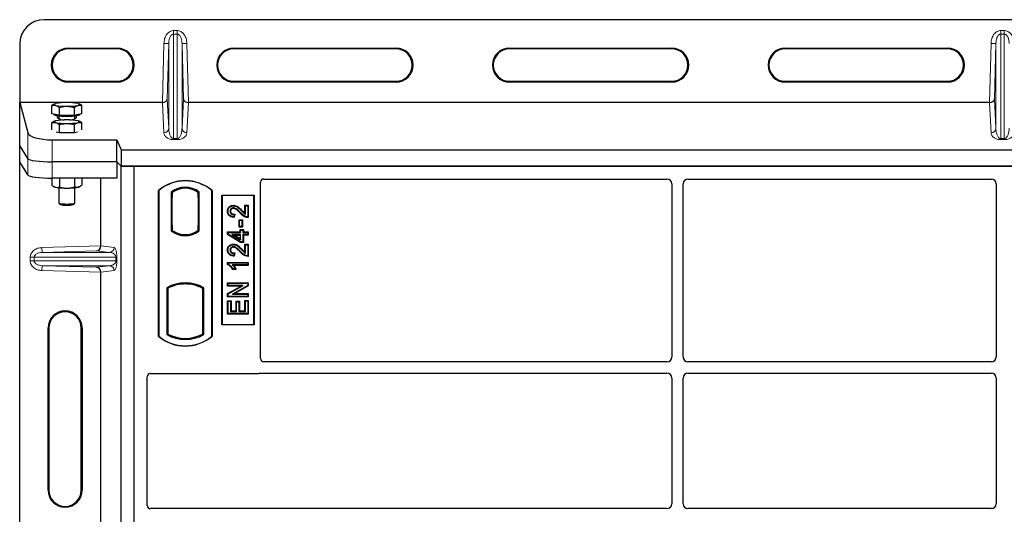
# Model space of a CAD drawing. Units: millimetres. Extents: x 0 to 420, y 0 to 297.
# Drawn here: x 53 to 83, y 251 to 266 of the extents above; entities that cross this region are included whole.
import ezdxf

# ---------------------------------------------------------------- set-up
doc = ezdxf.new("R2010")
doc.units = ezdxf.units.MM

msp = doc.modelspace()

# ---------------------------------------------------------------- linework, layer by layer
at = {"color": 7, "linetype": 'Continuous', "lineweight": 25}
for p, q in [((112.43208, 266.04779), (53.33208, 266.04779)), ((52.58208, 265.29779), (52.58208, 263.49695)), ((54.08208, 265.17399), (55.58208, 265.17399)), ((55.58208, 265.14779), (54.08208, 265.14779)), ((59.18208, 265.17399), (64.18208, 265.17399)), ((64.18208, 265.14779), (59.18208, 265.14779)), ((67.68208, 265.17399), (72.68208, 265.17399)), ((72.68208, 265.14779), (67.68208, 265.14779)), ((76.18208, 265.17399), (81.18208, 265.17399)), ((81.18208, 265.14779), (76.18208, 265.14779)), ((54.08208, 264.14779), (55.58208, 264.14779)), ((55.58208, 264.12158), (54.08208, 264.12158)), ((59.18208, 264.14779), (64.18208, 264.14779)), ((64.18208, 264.12158), (59.18208, 264.12158)), ((67.68208, 264.14779), (72.68208, 264.14779)), ((72.68208, 264.12158), (67.68208, 264.12158)), ((76.18208, 264.14779), (81.18208, 264.14779)), ((81.18208, 264.12158), (76.18208, 264.12158)), ((52.58208, 263.49695), (52.83277, 262.56594)), ((56.98083, 263.49695), (52.58208, 263.49695)), ((52.58208, 262.16725), (52.58208, 263.49695)), ((82.48083, 263.49695), (57.78333, 263.49695)), ((53.5742, 263.14775), (53.5742, 263.39955)), ((53.64811, 263.44848), (53.63238, 263.43975)), ((53.80514, 263.09208), (53.80514, 263.34388)), ((54.26702, 263.09208), (54.26702, 263.34388)), ((54.43963, 263.43984), (54.42405, 263.44848)), ((54.49796, 263.14775), (54.49796, 263.39955)), ((53.68967, 263.11991), (53.5742, 263.14775)), ((53.64811, 262.91656), (53.63238, 262.90783)), ((53.63608, 263.13283), (53.63608, 263.11804)), ((53.80514, 263.09208), (53.68967, 263.11991)), ((53.78608, 263.07458), (53.78608, 262.99616)), ((54.03608, 263.09208), (53.80514, 263.09208)), ((54.26702, 263.09208), (54.03608, 263.09208)), ((54.38249, 263.11991), (54.26702, 263.09208)), ((54.28608, 262.99616), (54.28608, 263.07458)), ((54.49796, 263.14775), (54.38249, 263.11991)), ((54.43963, 262.90792), (54.42405, 262.91656)), ((54.43608, 263.11804), (54.43608, 263.13283)), ((53.5742, 262.65597), (53.5742, 262.86763)), ((53.80514, 262.56016), (53.70691, 262.58384)), ((53.80514, 262.56016), (53.80514, 262.81196)), ((54.26702, 262.56016), (54.26702, 262.81196)), ((54.36525, 262.58384), (54.26702, 262.56016)), ((54.49796, 262.65597), (54.49796, 262.86763)), ((53.57991, 262.34349), (55.57757, 262.34349)), ((54.03608, 262.56016), (53.80514, 262.56016)), ((54.26702, 262.56016), (54.03608, 262.56016)), ((55.57757, 262.34349), (55.71108, 262.03481)), ((55.57757, 261.66833), (55.57757, 262.34349)), ((52.83277, 261.76455), (52.58208, 262.16725)), ((52.58208, 261.66233), (52.58208, 262.16725)), ((55.71108, 262.03481), (110.05308, 262.03481)), ((55.71108, 262.03481), (55.71108, 261.53481)), ((52.83277, 261.25963), (52.58208, 261.66233)), ((52.58208, 236.67216), (52.58208, 261.66233)), ((55.57757, 261.66833), (53.57991, 261.66833)), ((55.71108, 261.53481), (55.57757, 261.66833)), ((55.57759, 261.6683), (55.57759, 261.16341)), ((55.71108, 261.53481), (110.05308, 261.53481)), ((55.71111, 235.53481), (55.71111, 261.53481)), ((56.11111, 261.53481), (55.71111, 261.53481)), ((56.11111, 235.53481), (56.11111, 261.53481)), ((109.61111, 261.53481), (56.11111, 261.53481)), ((53.5742, 261.16342), (53.5742, 260.94433)), ((55.57759, 261.16341), (53.57991, 261.16341)), ((53.80514, 261.16341), (53.80514, 260.88866)), ((54.26702, 261.16341), (54.26702, 260.88866)), ((54.49796, 261.16341), (54.49796, 260.94433)), ((55.07867, 259.07309), (55.07867, 261.16341)), ((60.11013, 261.13481), (72.53736, 261.13481)), ((73.18485, 261.13481), (82.53736, 261.13481)), ((53.63253, 260.90404), (53.64811, 260.8954)), ((53.78608, 260.86549), (53.78608, 260.39901)), ((54.28608, 260.39901), (54.28608, 260.86549)), ((54.42405, 260.8954), (54.4395, 260.90397)), ((56.86111, 256.28481), (56.86111, 260.78481)), ((56.86984, 260.78073), (56.86111, 260.78481)), ((56.86984, 260.78073), (56.86984, 256.2889)), ((58.51111, 260.78481), (58.50238, 260.78073)), ((58.50238, 256.2889), (58.50238, 260.78073)), ((58.51111, 260.78481), (58.51111, 256.28481)), ((60.01111, 255.59648), (60.01111, 261.03579)), ((72.68611, 260.98518), (72.68611, 255.64674)), ((73.03611, 255.64674), (73.03611, 260.98518)), ((82.68611, 260.98518), (82.68611, 255.64674)), ((57.25297, 260.73267), (57.28439, 260.71702)), ((57.25297, 260.73267), (57.25297, 259.53695)), ((57.26955, 260.56702), (57.26955, 259.70981)), ((57.28177, 260.71702), (57.27217, 260.71702)), ((57.28439, 260.71702), (57.28439, 260.56702)), ((58.11924, 260.73267), (58.08782, 260.71702)), ((58.08782, 260.56739), (58.08782, 260.71702)), ((58.08782, 260.56739), (58.08782, 259.70216)), ((58.10003, 260.71617), (58.09044, 260.71684)), ((58.10264, 259.70319), (58.10264, 260.56635)), ((58.11924, 259.53695), (58.11924, 260.73267)), ((58.81111, 256.63481), (58.81111, 260.63481)), ((58.81111, 260.63481), (59.81111, 260.63481)), ((58.82257, 260.62335), (58.81111, 260.63481)), ((58.82257, 260.62335), (58.82257, 256.64627)), ((59.79965, 260.62335), (58.82257, 260.62335)), ((59.79965, 260.62335), (59.81111, 260.63481)), ((59.79965, 256.64627), (59.79965, 260.62335)), ((59.81111, 260.63481), (59.81111, 256.63481)), ((53.78856, 260.39412), (53.82955, 260.35394)), ((54.24261, 260.35394), (54.2836, 260.39412)), ((58.98589, 260.14444), (59.00331, 260.14441)), ((59.17142, 260.32522), (59.17146, 260.3078)), ((59.52356, 260.32522), (59.54098, 260.3078)), ((59.52356, 260.32522), (59.62852, 260.32522)), ((59.52356, 260.08192), (59.52356, 260.32522)), ((59.54098, 260.05066), (59.54098, 260.3078)), ((59.54098, 260.3078), (59.61111, 260.3078)), ((59.62852, 260.32522), (59.61111, 260.3078)), ((59.61111, 260.3078), (59.61111, 259.96494)), ((59.62852, 260.32522), (59.62852, 259.94765)), ((59.19033, 260.03507), (59.18253, 259.97274)), ((59.21, 260.05208), (59.19033, 260.03507)), ((59.21, 260.05208), (59.19773, 259.95388)), ((59.36176, 259.86209), (59.34434, 259.8795)), ((59.34434, 259.8795), (59.4493, 259.8795)), ((59.34434, 259.64986), (59.34434, 259.8795)), ((59.36176, 259.66728), (59.36176, 259.86209)), ((59.36176, 259.86209), (59.43189, 259.86209)), ((59.4493, 259.8795), (59.43189, 259.86209)), ((59.43189, 259.86209), (59.43189, 259.66728)), ((59.4493, 259.8795), (59.4493, 259.64986)), ((57.25297, 259.53695), (57.26082, 259.54082)), ((57.26955, 259.70981), (57.28439, 259.70981)), ((57.28439, 259.70981), (57.28439, 259.55261)), ((57.28439, 259.55261), (57.28439, 259.5236)), ((58.08782, 259.55261), (58.08782, 259.70216)), ((58.08782, 259.5236), (58.08782, 259.55261)), ((58.09044, 259.5527), (58.10003, 259.55338)), ((58.11924, 259.53695), (58.11139, 259.54082)), ((59.34434, 259.64986), (59.36176, 259.66728)), ((59.4493, 259.64986), (59.34434, 259.64986)), ((59.43189, 259.66728), (59.36176, 259.66728)), ((59.37551, 259.57405), (59.39292, 259.55663)), ((59.37551, 259.57405), (59.48047, 259.57405)), ((59.37551, 259.50392), (59.37551, 259.57405)), ((59.39292, 259.55663), (59.46305, 259.55663)), ((59.39292, 259.4865), (59.39292, 259.55663)), ((59.4493, 259.64986), (59.43189, 259.66728)), ((59.48047, 259.57405), (59.46305, 259.55663)), ((59.46305, 259.55663), (59.46305, 259.4865)), ((59.48047, 259.57405), (59.48047, 259.50392)), ((57.68611, 259.39703), (57.68611, 259.42047)), ((58.9859, 259.50392), (59.00331, 259.4865)), ((58.9859, 259.50392), (59.37551, 259.50392)), ((58.9859, 259.42234), (58.9859, 259.50392)), ((58.9859, 259.42234), (59.00331, 259.4322)), ((59.3881, 259.18077), (58.9859, 259.42234)), ((59.00331, 259.4322), (59.00331, 259.4865)), ((59.00331, 259.4865), (59.39292, 259.4865)), ((59.39292, 259.19819), (59.00331, 259.4322)), ((59.39292, 259.42416), (59.12178, 259.42416)), ((59.12178, 259.42416), (59.39292, 259.26138)), ((59.12178, 259.42416), (59.18463, 259.40675)), ((59.18463, 259.40675), (59.37551, 259.40675)), ((59.37551, 259.29215), (59.18463, 259.40675)), ((59.37551, 259.50392), (59.39292, 259.4865)), ((59.37551, 259.40675), (59.39292, 259.42416)), ((59.37551, 259.40675), (59.37551, 259.29215)), ((59.37551, 259.29215), (59.39292, 259.26138)), ((59.39292, 259.26138), (59.39292, 259.42416)), ((59.46305, 259.4865), (59.48047, 259.50392)), ((59.46305, 259.4865), (59.61111, 259.4865)), ((59.61111, 259.42416), (59.46305, 259.42416)), ((59.46305, 259.42416), (59.46305, 259.19819)), ((59.48047, 259.40675), (59.46305, 259.42416)), ((59.48047, 259.50392), (59.62852, 259.50392)), ((59.48047, 259.40675), (59.48047, 259.18077)), ((59.62852, 259.40675), (59.48047, 259.40675)), ((59.62852, 259.50392), (59.61111, 259.4865)), ((59.61111, 259.4865), (59.61111, 259.42416)), ((59.62852, 259.40675), (59.61111, 259.42416)), ((59.62852, 259.50392), (59.62852, 259.40675)), ((58.98589, 258.94755), (59.00331, 258.94752)), ((59.17142, 259.12834), (59.17146, 259.11092)), ((59.3881, 259.18077), (59.39292, 259.19819)), ((59.48047, 259.18077), (59.3881, 259.18077)), ((59.46305, 259.19819), (59.39292, 259.19819)), ((59.48047, 259.18077), (59.46305, 259.19819)), ((59.52356, 259.12833), (59.54098, 259.11092)), ((59.52356, 259.12833), (59.62852, 259.12833)), ((59.52356, 258.88504), (59.52356, 259.12833)), ((59.54098, 258.85377), (59.54098, 259.11092)), ((59.54098, 259.11092), (59.61111, 259.11092)), ((59.62852, 259.12833), (59.61111, 259.11092)), ((59.61111, 259.11092), (59.61111, 258.76806)), ((59.62852, 259.12833), (59.62852, 258.75077)), ((59.19033, 258.83819), (59.18253, 258.77585)), ((59.21, 258.85519), (59.19033, 258.83819)), ((59.21, 258.85519), (59.19773, 258.75699)), ((58.9859, 258.56574), (59.00331, 258.54832)), ((58.9859, 258.56574), (59.62852, 258.56574)), ((58.9859, 258.49651), (58.9859, 258.56574)), ((59.00331, 258.5079), (58.9859, 258.49651)), ((59.00331, 258.54832), (59.61111, 258.54832)), ((59.00331, 258.5079), (59.00331, 258.54832)), ((59.61111, 258.48598), (59.13578, 258.48598)), ((59.25686, 258.34389), (59.14932, 258.34389)), ((59.22929, 258.36131), (59.15916, 258.36131)), ((59.62852, 258.46857), (59.17823, 258.46857)), ((59.25686, 258.34389), (59.22929, 258.36131)), ((59.62852, 258.56574), (59.61111, 258.54832)), ((59.61111, 258.54832), (59.61111, 258.48598)), ((59.62852, 258.46857), (59.61111, 258.48598)), ((59.62852, 258.56574), (59.62852, 258.46857)), ((55.07867, 249.57309), (55.07867, 258.26141)), ((57.11547, 257.78225), (57.11547, 256.33737)), ((57.11547, 257.78225), (57.14689, 257.76362)), ((57.14689, 257.76362), (57.14689, 256.35601)), ((57.26082, 257.84219), (57.28439, 257.826)), ((57.28439, 257.85113), (57.28439, 257.826)), ((57.68611, 257.89915), (57.68611, 257.92259)), ((58.08782, 257.826), (58.08782, 257.85113)), ((58.08782, 257.826), (58.11139, 257.84219)), ((58.25674, 257.78225), (58.22532, 257.76362)), ((58.22532, 256.35601), (58.22532, 257.76362)), ((58.25674, 256.33737), (58.25674, 257.78225)), ((58.99369, 257.93924), (59.01111, 257.92183)), ((58.99369, 257.93924), (59.62852, 257.93924)), ((58.99369, 257.83428), (58.99369, 257.93924)), ((58.99369, 257.83428), (59.01111, 257.8517)), ((58.99369, 257.6011), (59.409, 257.83428)), ((59.409, 257.83428), (58.99369, 257.83428)), ((59.01111, 257.8517), (59.01111, 257.92183)), ((59.01111, 257.92183), (59.61111, 257.92183)), ((59.01111, 257.5909), (59.47559, 257.8517)), ((59.47559, 257.8517), (59.01111, 257.8517)), ((59.61111, 257.84719), (59.14735, 257.58676)), ((59.62852, 257.837), (59.21393, 257.60418)), ((59.409, 257.83428), (59.47559, 257.8517)), ((59.62852, 257.93924), (59.61111, 257.92183)), ((59.61111, 257.92183), (59.61111, 257.84719)), ((59.62852, 257.837), (59.61111, 257.84719)), ((59.62852, 257.93924), (59.62852, 257.837)), ((58.99369, 257.6011), (59.01111, 257.5909)), ((58.99369, 257.49922), (58.99369, 257.6011)), ((58.99369, 257.49922), (59.01111, 257.51663)), ((59.62852, 257.49922), (58.99369, 257.49922)), ((59.01111, 257.51663), (59.01111, 257.5909)), ((59.61111, 257.51663), (59.01111, 257.51663)), ((59.14735, 257.58676), (59.21393, 257.60418)), ((59.14735, 257.58676), (59.61111, 257.58676)), ((59.21393, 257.60418), (59.62852, 257.60418)), ((59.62852, 257.60418), (59.61111, 257.58676)), ((59.61111, 257.58676), (59.61111, 257.51663)), ((59.62852, 257.49922), (59.61111, 257.51663)), ((59.62852, 257.60418), (59.62852, 257.49922)), ((58.99369, 256.96779), (58.99369, 257.38444)), ((58.99369, 257.38444), (59.01111, 257.36702)), ((58.99369, 257.38444), (59.09865, 257.38444)), ((59.01111, 256.9852), (59.01111, 257.36702)), ((59.01111, 257.36702), (59.08124, 257.36702)), ((59.09865, 257.38444), (59.08124, 257.36702)), ((59.08124, 257.36702), (59.08124, 257.05533)), ((59.09865, 257.38444), (59.09865, 257.07275)), ((59.25083, 257.07275), (59.25083, 257.36885)), ((59.25083, 257.36885), (59.26825, 257.35144)), ((59.25083, 257.36885), (59.3558, 257.36885)), ((59.26825, 257.05533), (59.26825, 257.35144)), ((59.26825, 257.35144), (59.33838, 257.35144)), ((59.3558, 257.36885), (59.33838, 257.35144)), ((59.33838, 257.35144), (59.33838, 257.05533)), ((59.3558, 257.36885), (59.3558, 257.07275)), ((59.54098, 257.37481), (59.52356, 257.39223)), ((59.52356, 257.39223), (59.62852, 257.39223)), ((59.52356, 257.07275), (59.52356, 257.39223)), ((59.54098, 257.37481), (59.61111, 257.37481)), ((59.54098, 257.05533), (59.54098, 257.37481)), ((59.62852, 257.39223), (59.61111, 257.37481)), ((59.61111, 257.37481), (59.61111, 256.9852)), ((59.62852, 257.39223), (59.62852, 256.96779)), ((58.99369, 256.96779), (59.01111, 256.9852)), ((59.62852, 256.96779), (58.99369, 256.96779)), ((59.61111, 256.9852), (59.01111, 256.9852)), ((59.09865, 257.07275), (59.08124, 257.05533)), ((59.08124, 257.05533), (59.26825, 257.05533)), ((59.09865, 257.07275), (59.25083, 257.07275)), ((59.25083, 257.07275), (59.26825, 257.05533)), ((59.3558, 257.07275), (59.33838, 257.05533)), ((59.33838, 257.05533), (59.54098, 257.05533)), ((59.3558, 257.07275), (59.52356, 257.07275)), ((59.52356, 257.07275), (59.54098, 257.05533)), ((59.62852, 256.96779), (59.61111, 256.9852)), ((53.45588, 251.54225), (53.45588, 256.54225)), ((53.48208, 256.54225), (53.48208, 251.54225)), ((54.48208, 251.54225), (54.48208, 256.54225)), ((54.50828, 256.54225), (54.50828, 251.54225)), ((58.82257, 256.64627), (58.81111, 256.63481)), ((59.81111, 256.63481), (58.81111, 256.63481)), ((58.82257, 256.64627), (59.79965, 256.64627)), ((59.81111, 256.63481), (59.79965, 256.64627)), ((56.86984, 256.2889), (56.86111, 256.28481)), ((57.11547, 256.33737), (57.14689, 256.35601)), ((58.25674, 256.33737), (58.22532, 256.35601)), ((58.50238, 256.2889), (58.51111, 256.28481)), ((72.53668, 255.49731), (60.11086, 255.49731)), ((82.53668, 255.49731), (73.18554, 255.49731)), ((56.51111, 251.07148), (56.51111, 255.03579)), ((56.61013, 255.13481), (59.91208, 255.13481)), ((59.98288, 255.14731), (72.53668, 255.14731)), ((72.68611, 254.99788), (72.68611, 251.12174)), ((73.03611, 251.12174), (73.03611, 254.99788)), ((73.18554, 255.14731), (82.53668, 255.14731)), ((82.68611, 254.99788), (82.68611, 251.12174)), ((72.53668, 250.97231), (56.61086, 250.97231)), ((82.53668, 250.97231), (73.18554, 250.97231))]:
    msp.add_line(p, q, dxfattribs=at)
at = {"color": 8, "linetype": 'Continuous', "lineweight": 18}
for p, q in [((57.32693, 265.60336), (57.32693, 265.71268)), ((57.32693, 265.71268), (57.43723, 265.71268)), ((57.43723, 265.60336), (57.43723, 265.71268)), ((82.82693, 265.60336), (82.82693, 265.71268)), ((82.82693, 265.71268), (82.93723, 265.71268)), ((82.93723, 265.60336), (82.93723, 265.71268)), ((56.98083, 263.49695), (57.02712, 265.31543)), ((57.17703, 265.31161), (57.02712, 265.31543)), ((57.17703, 265.31161), (57.13352, 263.60212)), ((57.17703, 262.69825), (57.17703, 265.31161)), ((57.32693, 262.3827), (57.32693, 265.60336)), ((57.43723, 265.60336), (57.32693, 265.60336)), ((57.43723, 265.60336), (57.43723, 262.3827)), ((57.58714, 265.31161), (57.73704, 265.31543)), ((57.58714, 262.69825), (57.58714, 265.31161)), ((57.63064, 263.60212), (57.58714, 265.31161)), ((57.73704, 265.31543), (57.78333, 263.49695)), ((82.48083, 263.49695), (82.52712, 265.31543)), ((82.67703, 265.31161), (82.52712, 265.31543)), ((82.67703, 265.31161), (82.63352, 263.60212)), ((82.67703, 262.69825), (82.67703, 265.31161)), ((82.82693, 262.3827), (82.82693, 265.60336)), ((82.93723, 265.60336), (82.82693, 265.60336)), ((82.93723, 265.60336), (82.93723, 262.3827)), ((54.08208, 265.17399), (54.08208, 265.14779)), ((55.58208, 265.14779), (55.58208, 265.17399)), ((59.18208, 265.17399), (59.18208, 265.14779)), ((64.18208, 265.14779), (64.18208, 265.17399)), ((67.68208, 265.17399), (67.68208, 265.14779)), ((72.68208, 265.14779), (72.68208, 265.17399)), ((76.18208, 265.17399), (76.18208, 265.14779)), ((81.18208, 265.14779), (81.18208, 265.17399)), ((54.08208, 264.14779), (54.08208, 264.12158)), ((55.58208, 264.14779), (55.58208, 264.12158)), ((59.18208, 264.14779), (59.18208, 264.12158)), ((64.18208, 264.14779), (64.18208, 264.12158)), ((67.68208, 264.14779), (67.68208, 264.12158)), ((72.68208, 264.14779), (72.68208, 264.12158)), ((76.18208, 264.14779), (76.18208, 264.12158)), ((81.18208, 264.14779), (81.18208, 264.12158)), ((57.02712, 262.55941), (56.98199, 263.49695)), ((57.13352, 263.60212), (57.17703, 262.69825)), ((57.58714, 262.69825), (57.63064, 263.60212)), ((57.78217, 263.49695), (57.73704, 262.55941)), ((82.52712, 262.55941), (82.48199, 263.49695)), ((82.63352, 263.60212), (82.67703, 262.69825)), ((52.83277, 262.56594), (52.83277, 261.76455)), ((53.57991, 261.66833), (53.57991, 262.34349)), ((57.32693, 262.3827), (57.32693, 262.34937)), ((57.32693, 262.3827), (57.43723, 262.3827)), ((57.43723, 262.34937), (57.32693, 262.34937)), ((57.43723, 262.3827), (57.43723, 262.34937)), ((82.82693, 262.3827), (82.93723, 262.3827)), ((82.82693, 262.3827), (82.82693, 262.34937)), ((82.93723, 262.34937), (82.82693, 262.34937)), ((82.93723, 262.3827), (82.93723, 262.34937)), ((52.83277, 261.76455), (52.83277, 261.25963)), ((53.57991, 261.16341), (53.57991, 261.66833)), ((57.26955, 260.56702), (57.28439, 260.56702)), ((58.10264, 260.56635), (58.08782, 260.56739)), ((59.42446, 260.15257), (59.4369, 260.16476)), ((59.37577, 260.08714), (59.38842, 260.09912)), ((58.08782, 259.70216), (58.10264, 259.70319)), ((53.26656, 259.02221), (55.07867, 259.07309)), ((53.27077, 258.8723), (53.26656, 259.02221)), ((55.07867, 259.0716), (55.49138, 259.02221)), ((59.42446, 258.95568), (59.4369, 258.96788)), ((53.02705, 258.72239), (52.90645, 258.72239)), ((52.90645, 258.6121), (52.90645, 258.72239)), ((53.02705, 258.72239), (55.54793, 258.72239)), ((53.02705, 258.72239), (53.02705, 258.6121)), ((54.95249, 258.91952), (53.27077, 258.8723)), ((53.27077, 258.8723), (55.34705, 258.8723)), ((55.34705, 258.8723), (54.95249, 258.91952)), ((55.54793, 258.6121), (55.54793, 258.72239)), ((55.54793, 258.72239), (55.57586, 258.72239)), ((55.57586, 258.72239), (55.57586, 258.6121)), ((59.37577, 258.89026), (59.38842, 258.90223)), ((53.02705, 258.6121), (52.90645, 258.6121)), ((55.54793, 258.6121), (53.02705, 258.6121)), ((53.27077, 258.46219), (53.26656, 258.31228)), ((53.27077, 258.46219), (55.34705, 258.46219)), ((53.27077, 258.46219), (54.95249, 258.41497)), ((54.95249, 258.41497), (55.34705, 258.46219)), ((55.54793, 258.6121), (55.57586, 258.6121)), ((55.07867, 258.26141), (53.26656, 258.31228)), ((55.49138, 258.31228), (55.07867, 258.26289)), ((53.45588, 256.54225), (53.48208, 256.54225)), ((54.50828, 256.54225), (54.48208, 256.54225)), ((53.45588, 251.54225), (53.48208, 251.54225)), ((54.48208, 251.54225), (54.50828, 251.54225))]:
    msp.add_line(p, q, dxfattribs=at)
at = {"color": 7, "linetype": 'Continuous', "lineweight": 25, "flags": 128}
for points in [[(53.68967, 263.40709), (53.66653, 263.41362), (53.64971, 263.42052), (53.6395, 263.42766), (53.63608, 263.43493), (53.6395, 263.44219), (53.64971, 263.44933), (53.66653, 263.45623), (53.68967, 263.46276)], [(54.38249, 263.46276), (54.40563, 263.45623), (54.42245, 263.44933), (54.43266, 263.44219), (54.43608, 263.43493), (54.43266, 263.42766), (54.42245, 263.42052), (54.40563, 263.41362), (54.38249, 263.40709)], [(54.03608, 263.06237), (53.95009, 263.06367), (53.86812, 263.06752), (53.79401, 263.07372), (53.73122, 263.082), (53.68268, 263.09196), (53.65066, 263.10315), (53.63667, 263.11503), (53.63608, 263.11804)], [(53.68967, 262.87517), (53.66653, 262.8817), (53.64971, 262.8886), (53.6395, 262.89574), (53.63608, 262.90301), (53.6395, 262.91027), (53.64971, 262.91741), (53.66653, 262.92431), (53.68967, 262.93084)], [(54.43608, 263.11804), (54.43549, 263.11503), (54.4215, 263.10315), (54.38949, 263.09196), (54.34095, 263.082), (54.27815, 263.07372), (54.20404, 263.06752), (54.12207, 263.06367), (54.03608, 263.06237)], [(54.38249, 262.93084), (54.40563, 262.92431), (54.42245, 262.91741), (54.43266, 262.91027), (54.43608, 262.90301), (54.43266, 262.89574), (54.42245, 262.8886), (54.40563, 262.8817), (54.38249, 262.87517)], [(53.78608, 260.39901), (53.79131, 260.39194), (53.81411, 260.38301), (53.85337, 260.37527), (53.90618, 260.36929), (53.96863, 260.36551), (54.03608, 260.36422)], [(54.03608, 260.36422), (54.10353, 260.36551), (54.16598, 260.36929), (54.21879, 260.37527), (54.25805, 260.38301), (54.28085, 260.39194), (54.28608, 260.39901)], [(59.17004, 260.22803), (59.17014, 260.23675), (59.17024, 260.24546)], [(59.08307, 260.14202), (59.07436, 260.14206), (59.06565, 260.14209)], [(59.19773, 259.95388), (59.19013, 259.96331), (59.18253, 259.97274)], [(59.62852, 259.94765), (59.61981, 259.9563), (59.61111, 259.96494)], [(59.08307, 258.94514), (59.07436, 258.94517), (59.06565, 258.94521)], [(59.17004, 259.03115), (59.17014, 259.03987), (59.17024, 259.04858)], [(59.19773, 258.75699), (59.19013, 258.76642), (59.18253, 258.77585)], [(59.62852, 258.75077), (59.61981, 258.75942), (59.61111, 258.76806)], [(59.14932, 258.34389), (59.15424, 258.3526), (59.15916, 258.36131)]]:
    msp.add_lwpolyline(points, dxfattribs=at)
at = {"color": 7, "linetype": 'Continuous', "lineweight": 25}
for centre, radius, start, end in [((53.33208, 265.29779), 0.75, 90, 180), ((54.08208, 264.64779), 0.5262, 90, 270), ((54.08208, 264.64779), 0.5, 90, 270), ((55.58208, 264.64779), 0.5262, 270, 90), ((55.58208, 264.64779), 0.5, 270, 90), ((59.18208, 264.64779), 0.5262, 90, 270), ((59.18208, 264.64779), 0.5, 90, 270), ((64.18208, 264.64779), 0.5262, 270, 90), ((64.18208, 264.64779), 0.5, 270, 90), ((67.68208, 264.64779), 0.5262, 90, 270), ((67.68208, 264.64779), 0.5, 90, 270), ((72.68208, 264.64779), 0.5262, 270, 90), ((72.68208, 264.64779), 0.5, 270, 90), ((76.18208, 264.64779), 0.5262, 90, 270), ((76.18208, 264.64779), 0.5, 90, 270), ((81.18208, 264.64779), 0.5262, 270, 90), ((81.18208, 264.64779), 0.5, 270, 90), ((53.99907, 261.78166), 1.70934, 88.759443, 100.428436), ((54.07309, 261.78166), 1.70934, 79.571564, 91.240557), ((53.99907, 265.08819), 1.70934, 259.571564, 271.240557), ((54.07309, 265.08819), 1.70934, 268.759443, 280.428436), ((53.99907, 261.24974), 1.70934, 88.759443, 100.428436), ((54.07309, 261.24974), 1.70934, 79.571564, 91.240557), ((53.99907, 264.55628), 1.70934, 259.571564, 271.240557), ((54.07309, 264.55628), 1.70934, 268.759443, 280.428436), ((57.68611, 259.80044), 1.28437, 50.033787, 129.966213), ((57.68611, 259.80044), 1.27564, 50.216531, 129.783469), ((53.71871, 261.03321), 0.15484, 242.87456, 259.189827), ((53.99907, 262.56222), 1.70934, 259.571564, 271.240557), ((54.07309, 262.56222), 1.70934, 268.759443, 280.428436), ((54.35345, 261.03321), 0.15484, 280.810173, 297.12544), ((57.68611, 260.17179), 0.70866, 52.323164, 127.676836), ((57.68611, 260.17179), 0.67724, 53.617727, 126.382273), ((53.99548, 260.86013), 0.53269, 251.851124, 274.371534), ((54.08331, 260.8053), 0.47865, 264.337635, 289.439707), ((57.68611, 260.09783), 0.70866, 232.323164, 307.676836), ((57.68611, 260.09783), 0.7008, 232.637958, 307.362042), ((57.68631, 260.09783), 0.67736, 233.603673, 269.982543), ((57.68611, 260.09783), 0.67724, 233.617727, 306.382273), ((57.6859, 260.09783), 0.67736, 270.017457, 306.396327), ((57.68611, 256.75773), 1.17272, 60.883156, 119.116844), ((57.68611, 256.75773), 1.1413, 110.608586, 118.194003), ((57.68611, 256.75773), 1.16486, 68.586827, 111.413173), ((57.68645, 256.75773), 1.14142, 90.017457, 110.624926), ((57.68611, 256.75773), 1.1413, 69.391414, 110.608586), ((57.68576, 256.75773), 1.14142, 69.375074, 89.982543), ((57.68611, 256.75773), 1.1413, 61.805997, 69.391414), ((53.98208, 256.54225), 0.5262, 0, 180), ((53.98208, 256.54225), 0.5, 0, 180), ((57.68611, 257.26919), 1.28438, 230.033787, 309.966213), ((57.68611, 257.26919), 1.27564, 230.216531, 309.783469), ((57.68611, 257.3619), 1.17272, 240.883156, 299.116844), ((57.68611, 257.3619), 1.1413, 241.805997, 298.194003), ((53.98208, 251.54225), 0.5262, 180, 0), ((53.98208, 251.54225), 0.5, 180, 0)]:
    msp.add_arc(centre, radius, start, end, dxfattribs=at)
at = {"color": 8, "linetype": 'Continuous', "lineweight": 18}
for centre, radius, start, end in [((57.02974, 262.70692), 0.14754, 268.979246, 356.631535), ((57.73442, 262.70692), 0.14754, 183.368465, 271.020754), ((82.52974, 262.70692), 0.14754, 268.979246, 356.631535), ((55.34165, 259.02193), 0.14973, 272.065167, 0.106664), ((55.34165, 258.31256), 0.14973, 359.893336, 87.934833)]:
    msp.add_arc(centre, radius, start, end, dxfattribs=at)
at = {"color": 7, "linetype": 'Continuous', "lineweight": 25}
for centre, major_axis, ratio, start_param, end_param in [((56.97959, 263.44821), (0.15005, 0.00045), 0.3247897, 1.55387218, 1.56155465), ((56.98361, 263.60593), (0.15004, 0.0017), 0.72628263, 4.69335852, 6.2325746), ((57.78055, 263.60593), (0.15004, -0.0017), 0.72628263, 3.19220336, 4.73141944), ((57.78457, 263.44821), (0.15005, -0.00045), 0.3247897, 1.58003801, 1.58772047), ((82.47959, 263.44821), (0.15005, 0.00045), 0.3247897, 1.55387218, 1.56155465), ((82.48361, 263.60593), (0.15004, 0.0017), 0.72628263, 4.69335852, 6.2325746), ((54.03608, 263.0482), (0.3, 0), 0.31378408, 2.81050292, 4.43999796), ((54.03608, 263.0482), (0.3, 0), 0.31378408, 4.98478001, 6.61427504), ((53.57991, 262.58718), (0.75, 0), 0.3249197, 3.22885912, 4.71238898), ((53.57991, 261.77373), (0.75, 0), 0.14054083, 3.22885912, 4.71238898), ((53.57991, 261.77373), (0.75, 0), 0.14054083, 3.22885912, 4.71238898), ((53.57991, 261.26882), (0.75, 0), 0.14054083, 3.22885912, 4.71238898), ((60.11209, 261.03383), (0.07209, -0.07209), 0.98081485, 2.36587967, 3.91730564), ((72.53553, 260.98334), (0.08035, 0.12907), 0.98657238, 5.27528186, 6.83394815), ((73.18668, 260.98334), (-0.08035, 0.12907), 0.98657238, 5.73242246, 7.29108876), ((82.53553, 260.98334), (0.08035, 0.12907), 0.98657238, 5.27528186, 6.83394815), ((57.27217, 260.56702), (0, 0.15), 0.01745506, 0, 1.57079633), ((57.28177, 260.56702), (0, 0.15), 0.01745506, 4.71238898, 6.28318531), ((58.09045, 260.56647), (-0.00002, 0.15037), 0.01747596, 6.2819614, 7.847891), ((58.10002, 260.5658), (0.00001, 0.15037), 0.01743376, 4.71603699, 6.28196733), ((58.09045, 259.70307), (0.00002, 0.15037), 0.01747596, 1.57688622, 3.14281656), ((58.10002, 259.70374), (-0.00001, 0.15037), 0.01743376, 3.14281063, 4.70874097), ((54.94828, 259.06943), (0.00683, 0.14994), 0.86842401, 3.22627885, 4.76639585), ((55.09975, 259.07368), (0.00008, 0.15006), 0.14048324, 1.57482007, 1.58474603), ((54.94828, 258.26507), (-0.00683, 0.14994), 0.86842401, 4.65838211, 6.19849911), ((55.09975, 258.26081), (-0.00008, 0.15006), 0.14048324, 1.55684662, 1.56677258), ((60.11209, 255.5977), (-0.08605, -0.05357), 0.98657238, 5.73242246, 7.29108876), ((72.53553, 255.64789), (-0.10687, 0.10687), 0.99243251, 2.35999259, 3.92319272), ((73.18668, 255.64789), (0.10687, 0.10687), 0.99243251, 2.35999259, 3.92319272), ((82.53553, 255.64789), (-0.10687, 0.10687), 0.99243251, 2.35999259, 3.92319272), ((56.61209, 255.03383), (0.07209, -0.07209), 0.98081485, 2.36587967, 3.91730564), ((59.91012, 255.2358), (-0.07209, 0.07209), 0.98081485, 2.36587967, 2.71464704), ((72.53553, 254.99674), (-0.10687, -0.10687), 0.99243251, 2.35999259, 3.92319272), ((73.18668, 254.99674), (0.10687, -0.10687), 0.99243251, 2.35999259, 3.92319272), ((82.53553, 254.99674), (-0.10687, -0.10687), 0.99243251, 2.35999259, 3.92319272), ((56.61209, 251.0727), (-0.08605, -0.05357), 0.98657238, 5.73242246, 7.29108876), ((72.53553, 251.12289), (-0.10687, 0.10687), 0.99243251, 2.35999259, 3.92319272), ((73.18668, 251.12289), (0.10687, 0.10687), 0.99243251, 2.35999259, 3.92319272), ((82.53553, 251.12289), (-0.10687, 0.10687), 0.99243251, 2.35999259, 3.92319272)]:
    msp.add_ellipse(centre, major_axis=major_axis, ratio=ratio, start_param=start_param, end_param=end_param, dxfattribs=at)
at = {"color": 8, "linetype": 'Continuous', "lineweight": 18}
for points, knots in [([(57.02712, 265.31543), (57.03214, 265.36526), (57.04222, 265.46519), (57.09881, 265.57848), (57.16283, 265.64901), (57.21585, 265.68603), (57.27127, 265.70863), (57.3089, 265.71137), (57.32693, 265.71268)], [0, 0, 0, 0, 0.27361115, 0.54859252, 0.67628237, 0.79379989, 0.9012, 1, 1, 1, 1]), ([(57.43723, 265.71268), (57.45526, 265.71137), (57.49289, 265.70863), (57.54831, 265.68603), (57.60133, 265.64901), (57.66535, 265.57848), (57.72194, 265.46519), (57.73202, 265.36526), (57.73704, 265.31543)], [0, 0, 0, 0, 0.098800001, 0.206200109, 0.323717628, 0.451407475, 0.726388852, 1, 1, 1, 1]), ([(82.52712, 265.31543), (82.53214, 265.36526), (82.54222, 265.46519), (82.59881, 265.57848), (82.66283, 265.64901), (82.71585, 265.68603), (82.77127, 265.70863), (82.8089, 265.71137), (82.82693, 265.71268)], [0, 0, 0, 0, 0.27361115, 0.54859252, 0.67628237, 0.79379989, 0.9012, 1, 1, 1, 1]), ([(82.93723, 265.71268), (82.95526, 265.71137), (82.99289, 265.70863), (83.04831, 265.68603), (83.10133, 265.64901), (83.16535, 265.57848), (83.22194, 265.46519), (83.23202, 265.36526), (83.23704, 265.31543)], [0, 0, 0, 0, 0.0988, 0.20620011, 0.32371763, 0.45140748, 0.72638885, 1, 1, 1, 1]), ([(57.32693, 265.60336), (57.31759, 265.60228), (57.29779, 265.59999), (57.26992, 265.5825), (57.24383, 265.55517), (57.21129, 265.50168), (57.18429, 265.41875), (57.17949, 265.34791), (57.17703, 265.31161)], [0, 0, 0, 0, 0.07570603, 0.160496558, 0.264345236, 0.391021329, 0.687888274, 1, 1, 1, 1]), ([(57.58714, 265.31161), (57.58467, 265.34791), (57.57987, 265.41875), (57.55288, 265.50168), (57.52033, 265.55517), (57.49424, 265.58249), (57.46637, 265.59999), (57.44657, 265.60228), (57.43723, 265.60336)], [0, 0, 0, 0, 0.31211169, 0.60897859, 0.73565057, 0.83950333, 0.92429261, 1, 1, 1, 1]), ([(82.82693, 265.60336), (82.81759, 265.60228), (82.79779, 265.59999), (82.76992, 265.5825), (82.74383, 265.55517), (82.71129, 265.50168), (82.68429, 265.41875), (82.67949, 265.34791), (82.67703, 265.31161)], [0, 0, 0, 0, 0.07570603, 0.160496558, 0.264345236, 0.391021329, 0.687888274, 1, 1, 1, 1]), ([(83.08714, 265.31161), (83.08467, 265.34791), (83.07987, 265.41875), (83.05288, 265.50168), (83.02033, 265.55517), (82.99424, 265.58249), (82.96637, 265.59999), (82.94657, 265.60228), (82.93723, 265.60336)], [0, 0, 0, 0, 0.312111686, 0.608978594, 0.73565057, 0.839503329, 0.924292608, 1, 1, 1, 1]), ([(57.17703, 262.69825), (57.17779, 262.67886), (57.17934, 262.63975), (57.18809, 262.58075), (57.20185, 262.52547), (57.22067, 262.47602), (57.24271, 262.43674), (57.26757, 262.40727), (57.29162, 262.39058), (57.31223, 262.38364), (57.32225, 262.383), (57.32693, 262.3827)], [0, 0, 0, 0, 0.17323862, 0.34945462, 0.52810618, 0.67102074, 0.79829636, 0.89212925, 0.95543311, 0.97920195, 1, 1, 1, 1]), ([(57.43723, 262.3827), (57.44191, 262.383), (57.45193, 262.38364), (57.46595, 262.38836), (57.47946, 262.39543), (57.49907, 262.41017), (57.52146, 262.43676), (57.54348, 262.47601), (57.56231, 262.52547), (57.57607, 262.58074), (57.58482, 262.63975), (57.58637, 262.67886), (57.58714, 262.69825)], [0, 0, 0, 0, 0.02079281, 0.04455591, 0.07327083, 0.10808358, 0.20189216, 0.32913934, 0.47201702, 0.65062875, 0.82680271, 1, 1, 1, 1]), ([(82.67703, 262.69825), (82.67779, 262.67886), (82.67934, 262.63975), (82.68809, 262.58075), (82.70185, 262.52547), (82.72067, 262.47602), (82.74271, 262.43674), (82.76757, 262.40727), (82.79162, 262.39058), (82.81223, 262.38364), (82.82225, 262.383), (82.82693, 262.3827)], [0, 0, 0, 0, 0.17323862, 0.34945462, 0.52810618, 0.67102074, 0.79829636, 0.89212925, 0.95543311, 0.97920195, 1, 1, 1, 1]), ([(82.93723, 262.3827), (82.94191, 262.383), (82.95193, 262.38364), (82.96595, 262.38836), (82.97946, 262.39543), (82.99907, 262.41017), (83.02146, 262.43676), (83.04348, 262.47601), (83.06231, 262.52547), (83.07607, 262.58074), (83.08482, 262.63975), (83.08637, 262.67886), (83.08714, 262.69825)], [0, 0, 0, 0, 0.02079281, 0.04455591, 0.07327083, 0.10808358, 0.20189216, 0.32913934, 0.47201702, 0.65062875, 0.82680271, 1, 1, 1, 1]), ([(57.32693, 262.34937), (57.31791, 262.34954), (57.29953, 262.34989), (57.26103, 262.35388), (57.21213, 262.3644), (57.16009, 262.38443), (57.09505, 262.423), (57.04159, 262.48256), (57.03203, 262.5333), (57.02712, 262.55941)], [0, 0, 0, 0, 0.03400219, 0.06922058, 0.15173601, 0.25470077, 0.37997713, 0.68105801, 1, 1, 1, 1]), ([(57.73704, 262.55941), (57.73213, 262.5333), (57.72257, 262.48256), (57.66911, 262.423), (57.60407, 262.38443), (57.55203, 262.3644), (57.50313, 262.35388), (57.46463, 262.34989), (57.44626, 262.34954), (57.43723, 262.34937)], [0, 0, 0, 0, 0.31894174, 0.62002239, 0.74529865, 0.84826332, 0.9307787, 0.96597922, 1, 1, 1, 1]), ([(82.82693, 262.34937), (82.81791, 262.34954), (82.79953, 262.34989), (82.76103, 262.35388), (82.71213, 262.3644), (82.66009, 262.38443), (82.59505, 262.423), (82.54159, 262.48256), (82.53203, 262.5333), (82.52712, 262.55941)], [0, 0, 0, 0, 0.03400219, 0.06922058, 0.15173601, 0.25470077, 0.37997713, 0.68105801, 1, 1, 1, 1]), ([(83.23704, 262.55941), (83.23213, 262.5333), (83.22257, 262.48256), (83.16911, 262.423), (83.10407, 262.38443), (83.05203, 262.3644), (83.00313, 262.35388), (82.96463, 262.34989), (82.94626, 262.34954), (82.93723, 262.34937)], [0, 0, 0, 0, 0.31894174, 0.62002239, 0.74529865, 0.84826332, 0.9307787, 0.96597922, 1, 1, 1, 1]), ([(52.90645, 258.72239), (52.90763, 258.74039), (52.91008, 258.77776), (52.93036, 258.83297), (52.96375, 258.88597), (53.02699, 258.94958), (53.12954, 259.00686), (53.22125, 259.01713), (53.26656, 259.02221)], [0, 0, 0, 0, 0.10455789, 0.21704503, 0.33792009, 0.46656974, 0.7364325, 1, 1, 1, 1]), ([(55.49138, 259.02221), (55.50189, 259.01729), (55.52242, 259.00768), (55.5464, 258.95367), (55.56189, 258.88874), (55.56986, 258.83629), (55.57493, 258.78016), (55.57557, 258.74064), (55.57586, 258.72239)], [0, 0, 0, 0, 0.31098594, 0.6071606, 0.73262492, 0.83805746, 0.92522937, 1, 1, 1, 1]), ([(53.27077, 258.8723), (53.24037, 258.86983), (53.18055, 258.86496), (53.11104, 258.83748), (53.0668, 258.80506), (53.04403, 258.77879), (53.02974, 258.751), (53.02792, 258.73168), (53.02705, 258.72239)], [0, 0, 0, 0, 0.298101589, 0.58659475, 0.7138298, 0.822037995, 0.914472173, 1, 1, 1, 1]), ([(55.54793, 258.72239), (55.54774, 258.72705), (55.54735, 258.73688), (55.54306, 258.75718), (55.53251, 258.78144), (55.51365, 258.80648), (55.48861, 258.8286), (55.45707, 258.84745), (55.42189, 258.86123), (55.3843, 258.86999), (55.35939, 258.87154), (55.34705, 258.8723)], [0, 0, 0, 0, 0.02332053, 0.04924062, 0.11530744, 0.21018812, 0.33714952, 0.47881666, 0.65536117, 0.8292081, 1, 1, 1, 1]), ([(53.26656, 258.31228), (53.22125, 258.31736), (53.12954, 258.32764), (53.02699, 258.38491), (52.96375, 258.44853), (52.93036, 258.50153), (52.91008, 258.55673), (52.90763, 258.5941), (52.90645, 258.6121)], [0, 0, 0, 0, 0.2635675, 0.53343026, 0.66207991, 0.78295497, 0.89544211, 1, 1, 1, 1]), ([(53.02705, 258.6121), (53.02792, 258.60282), (53.02974, 258.5835), (53.04403, 258.5557), (53.0668, 258.52944), (53.11104, 258.49701), (53.18055, 258.46953), (53.24037, 258.46467), (53.27077, 258.46219)], [0, 0, 0, 0, 0.085525969, 0.177961906, 0.286165133, 0.413405184, 0.701898377, 1, 1, 1, 1]), ([(55.34705, 258.46219), (55.35939, 258.46296), (55.3843, 258.46451), (55.42189, 258.47327), (55.45707, 258.48704), (55.48861, 258.5059), (55.51365, 258.52802), (55.53251, 258.55306), (55.54306, 258.57731), (55.54735, 258.59761), (55.54774, 258.60744), (55.54793, 258.6121)], [0, 0, 0, 0, 0.17079188, 0.34463879, 0.52118012, 0.6628504, 0.78980957, 0.88469245, 0.95075892, 0.97667912, 1, 1, 1, 1]), ([(55.57586, 258.6121), (55.57557, 258.59386), (55.57493, 258.55434), (55.56986, 258.49821), (55.56189, 258.44576), (55.5464, 258.38083), (55.52242, 258.32682), (55.50189, 258.31721), (55.49138, 258.31228)], [0, 0, 0, 0, 0.074770631, 0.161942541, 0.267375077, 0.392839399, 0.689014056, 1, 1, 1, 1])]:
    msp.add_open_spline(points, degree=3, knots=knots, dxfattribs=at)
at = {"color": 7, "linetype": 'Continuous', "lineweight": 25}
for points, knots in [([(53.63264, 263.43926), (53.63101, 263.43856), (53.61112, 263.43009), (53.59187, 263.41416), (53.5742, 263.39955)], [0, 0, 0, 0, 0.0821336, 1, 1, 1, 1]), ([(53.5742, 263.39955), (53.59295, 263.40491), (53.6308, 263.41575), (53.66993, 263.40999), (53.68967, 263.40709)], [0, 0, 0, 0, 0.49545796, 1, 1, 1, 1]), ([(53.68967, 263.40709), (53.69241, 263.40639), (53.71313, 263.40107), (53.75221, 263.38393), (53.78739, 263.35731), (53.80514, 263.34388)], [0, 0, 0, 0, 0.070085768, 0.530782234, 1, 1, 1, 1]), ([(53.80514, 263.34388), (53.865, 263.35861), (53.9412, 263.37737), (54.01933, 263.37892), (54.03608, 263.37926)], [0, 0, 0, 0, 0.7856225, 1, 1, 1, 1]), ([(54.03608, 263.37926), (54.0995, 263.37455), (54.17768, 263.36876), (54.25284, 263.34783), (54.26702, 263.34388)], [0, 0, 0, 0, 0.81130355, 1, 1, 1, 1]), ([(54.26702, 263.34388), (54.28577, 263.35829), (54.32362, 263.38737), (54.36275, 263.40048), (54.38249, 263.40709)], [0, 0, 0, 0, 0.49545796, 1, 1, 1, 1]), ([(54.38249, 263.40709), (54.38523, 263.40771), (54.40595, 263.41238), (54.44503, 263.41408), (54.48021, 263.40442), (54.49796, 263.39955)], [0, 0, 0, 0, 0.07008577, 0.53078223, 1, 1, 1, 1]), ([(54.49796, 263.39955), (54.47931, 263.4152), (54.46005, 263.43137), (54.44014, 263.43936), (54.43951, 263.43961)], [0, 0, 0, 0, 0.96859863, 1, 1, 1, 1]), ([(53.63264, 262.90734), (53.63101, 262.90665), (53.61112, 262.89817), (53.59187, 262.88224), (53.5742, 262.86763)], [0, 0, 0, 0, 0.0821336, 1, 1, 1, 1]), ([(53.5742, 262.86763), (53.59295, 262.873), (53.6308, 262.88383), (53.66993, 262.87808), (53.68967, 262.87517)], [0, 0, 0, 0, 0.49545796, 1, 1, 1, 1]), ([(54.38249, 262.87517), (54.38523, 262.87579), (54.40595, 262.88047), (54.44503, 262.88216), (54.48021, 262.8725), (54.49796, 262.86763)], [0, 0, 0, 0, 0.07008577, 0.53078223, 1, 1, 1, 1]), ([(54.49796, 262.86763), (54.47931, 262.88328), (54.46005, 262.89945), (54.44014, 262.90744), (54.43951, 262.90769)], [0, 0, 0, 0, 0.968598633, 1, 1, 1, 1]), ([(53.68967, 262.87517), (53.69241, 262.87447), (53.71313, 262.86915), (53.75221, 262.85201), (53.78739, 262.82539), (53.80514, 262.81196)], [0, 0, 0, 0, 0.07008577, 0.53078223, 1, 1, 1, 1]), ([(53.80514, 262.81196), (53.81932, 262.81591), (53.89448, 262.83684), (53.97266, 262.84263), (54.03608, 262.84734)], [0, 0, 0, 0, 0.18869645, 1, 1, 1, 1]), ([(54.03608, 262.84734), (54.05283, 262.847), (54.13096, 262.84545), (54.20716, 262.82669), (54.26702, 262.81196)], [0, 0, 0, 0, 0.2143775, 1, 1, 1, 1]), ([(54.26702, 262.81196), (54.28577, 262.82637), (54.32362, 262.85545), (54.36275, 262.86856), (54.38249, 262.87517)], [0, 0, 0, 0, 0.49545796, 1, 1, 1, 1]), ([(53.5742, 260.94433), (53.59295, 260.92992), (53.6308, 260.90084), (53.66993, 260.88773), (53.68967, 260.88112)], [0, 0, 0, 0, 0.49545796, 1, 1, 1, 1]), ([(53.68967, 260.88112), (53.69241, 260.8805), (53.71313, 260.87582), (53.75221, 260.87413), (53.78739, 260.88379), (53.80514, 260.88866)], [0, 0, 0, 0, 0.07008577, 0.53078223, 1, 1, 1, 1]), ([(53.80514, 260.88866), (53.84265, 260.87877), (53.91834, 260.85882), (53.9966, 260.85514), (54.03608, 260.85328)], [0, 0, 0, 0, 0.49545796, 1, 1, 1, 1]), ([(54.03608, 260.85328), (54.04155, 260.85332), (54.08301, 260.85364), (54.16117, 260.86137), (54.23152, 260.87951), (54.26702, 260.88866)], [0, 0, 0, 0, 0.07008577, 0.53078223, 1, 1, 1, 1]), ([(54.38249, 260.88112), (54.37199, 260.87911), (54.33291, 260.87164), (54.29485, 260.88147), (54.26702, 260.88866)], [0, 0, 0, 0, 0.26863361, 1, 1, 1, 1]), ([(54.49796, 260.94433), (54.48827, 260.93665), (54.45063, 260.90684), (54.41152, 260.89208), (54.38249, 260.88112)], [0, 0, 0, 0, 0.25755135, 1, 1, 1, 1]), ([(58.98589, 260.14444), (58.9876, 260.16782), (58.99055, 260.2081), (59.01867, 260.25923), (59.0588, 260.29371), (59.1102, 260.32007), (59.15028, 260.32344), (59.17142, 260.32522)], [0, 0, 0, 0, 0.24012561, 0.41362115, 0.58719462, 0.78233225, 1, 1, 1, 1]), ([(59.19773, 259.95388), (59.16305, 259.9576), (59.10877, 259.96343), (59.04351, 260.00083), (59.00635, 260.04635), (58.98818, 260.09686), (58.98659, 260.12991), (58.98589, 260.14444)], [0, 0, 0, 0, 0.32347568, 0.506402, 0.69025246, 0.86385173, 1, 1, 1, 1]), ([(59.00331, 260.14441), (59.00483, 260.16588), (59.0074, 260.20235), (59.03267, 260.24836), (59.06854, 260.27891), (59.11502, 260.30301), (59.15174, 260.30613), (59.17146, 260.3078)], [0, 0, 0, 0, 0.24323581, 0.41303179, 0.58290533, 0.77611022, 1, 1, 1, 1]), ([(59.18253, 259.97274), (59.15093, 259.97726), (59.10219, 259.98423), (59.0468, 260.02217), (59.01694, 260.06449), (59.00466, 260.10749), (59.00368, 260.13431), (59.00331, 260.14441)], [0, 0, 0, 0, 0.34030476, 0.52478159, 0.70956632, 0.89065468, 1, 1, 1, 1]), ([(59.17024, 260.24546), (59.15834, 260.24465), (59.13547, 260.2431), (59.105, 260.22694), (59.08163, 260.20265), (59.06768, 260.17285), (59.06628, 260.15166), (59.06565, 260.14209)], [0, 0, 0, 0, 0.21613627, 0.41513399, 0.61376417, 0.8255537, 1, 1, 1, 1]), ([(59.17004, 260.22803), (59.15802, 260.22707), (59.13683, 260.22537), (59.1108, 260.20878), (59.09282, 260.18734), (59.08408, 260.16362), (59.08335, 260.14806), (59.08307, 260.14202)], [0, 0, 0, 0, 0.2605293, 0.45967878, 0.65844657, 0.86758002, 1, 1, 1, 1]), ([(59.37577, 260.08714), (59.35419, 260.10957), (59.319, 260.14612), (59.2657, 260.19244), (59.21864, 260.22172), (59.18425, 260.22619), (59.17004, 260.22803)], [0, 0, 0, 0, 0.36537726, 0.59566074, 0.83288996, 1, 1, 1, 1]), ([(59.38842, 260.09912), (59.36688, 260.12143), (59.32092, 260.16906), (59.25445, 260.22496), (59.19747, 260.24425), (59.17419, 260.24529), (59.17024, 260.24546)], [0, 0, 0, 0, 0.34678714, 0.74002685, 0.95589356, 1, 1, 1, 1]), ([(59.17142, 260.32522), (59.1992, 260.32211), (59.2599, 260.31531), (59.34903, 260.25202), (59.4045, 260.19693), (59.4369, 260.16476)], [0, 0, 0, 0, 0.25974547, 0.56759259, 1, 1, 1, 1]), ([(59.17146, 260.3078), (59.19645, 260.30507), (59.25172, 260.29902), (59.33743, 260.23919), (59.39154, 260.18533), (59.42446, 260.15257)], [0, 0, 0, 0, 0.24438152, 0.54034795, 1, 1, 1, 1]), ([(59.42446, 260.15257), (59.43533, 260.1415), (59.45709, 260.11936), (59.49306, 260.08185), (59.52355, 260.062), (59.54098, 260.05066)], [0, 0, 0, 0, 0.29999421, 0.60003826, 1, 1, 1, 1]), ([(59.4369, 260.16476), (59.44764, 260.15354), (59.4753, 260.12466), (59.50525, 260.09814), (59.52356, 260.08192)], [0, 0, 0, 0, 0.38848204, 1, 1, 1, 1]), ([(59.06565, 260.14209), (59.067, 260.1277), (59.06939, 260.10211), (59.08983, 260.07069), (59.11629, 260.04951), (59.15106, 260.037), (59.17634, 260.03576), (59.19033, 260.03507)], [0, 0, 0, 0, 0.23119102, 0.41096589, 0.59068067, 0.77360891, 1, 1, 1, 1]), ([(59.08307, 260.14202), (59.08391, 260.13127), (59.08546, 260.11129), (59.10045, 260.08559), (59.1212, 260.06716), (59.15824, 260.05222), (59.18869, 260.05214), (59.21, 260.05208)], [0, 0, 0, 0, 0.1804532, 0.33530197, 0.49014902, 0.64305157, 1, 1, 1, 1]), ([(59.62852, 259.94765), (59.59794, 259.94994), (59.53261, 259.95483), (59.44839, 260.01375), (59.40007, 260.06258), (59.37577, 260.08714)], [0, 0, 0, 0, 0.30431503, 0.65003056, 1, 1, 1, 1]), ([(59.61111, 259.96494), (59.59537, 259.96637), (59.55218, 259.9703), (59.47195, 260.01441), (59.42056, 260.06653), (59.38842, 260.09912)], [0, 0, 0, 0, 0.17676443, 0.48518422, 1, 1, 1, 1]), ([(59.52356, 260.08192), (59.52644, 260.0765), (59.53219, 260.06566), (59.53805, 260.05566), (59.54098, 260.05066)], [0, 0, 0, 0, 0.499787988, 1, 1, 1, 1]), ([(58.98589, 258.94755), (58.9876, 258.97094), (58.99055, 259.01122), (59.01867, 259.06235), (59.0588, 259.09682), (59.1102, 259.12319), (59.15028, 259.12656), (59.17142, 259.12834)], [0, 0, 0, 0, 0.24012561, 0.41362115, 0.58719462, 0.78233225, 1, 1, 1, 1]), ([(59.19773, 258.75699), (59.16305, 258.76071), (59.10877, 258.76654), (59.04351, 258.80394), (59.00635, 258.84946), (58.98818, 258.89998), (58.98659, 258.93303), (58.98589, 258.94755)], [0, 0, 0, 0, 0.32347568, 0.506402, 0.69025246, 0.86385173, 1, 1, 1, 1]), ([(59.00331, 258.94752), (59.00483, 258.969), (59.0074, 259.00546), (59.03267, 259.05148), (59.06854, 259.08202), (59.11502, 259.10613), (59.15174, 259.10924), (59.17146, 259.11092)], [0, 0, 0, 0, 0.24323581, 0.41303179, 0.58290533, 0.77611022, 1, 1, 1, 1]), ([(59.18253, 258.77585), (59.15093, 258.78037), (59.10219, 258.78734), (59.0468, 258.82528), (59.01694, 258.86761), (59.00466, 258.91061), (59.00368, 258.93743), (59.00331, 258.94752)], [0, 0, 0, 0, 0.340304758, 0.524781591, 0.70956632, 0.890654682, 1, 1, 1, 1]), ([(59.17024, 259.04858), (59.15834, 259.04777), (59.13547, 259.04621), (59.105, 259.03006), (59.08163, 259.00576), (59.06768, 258.97596), (59.06628, 258.95478), (59.06565, 258.94521)], [0, 0, 0, 0, 0.216136271, 0.415133992, 0.613764168, 0.825553702, 1, 1, 1, 1]), ([(59.06565, 258.94521), (59.067, 258.93082), (59.06939, 258.90523), (59.08983, 258.87381), (59.11629, 258.85263), (59.15106, 258.84012), (59.17634, 258.83888), (59.19033, 258.83819)], [0, 0, 0, 0, 0.23119102, 0.41096589, 0.59068067, 0.7736089, 1, 1, 1, 1]), ([(59.17004, 259.03115), (59.15802, 259.03019), (59.13683, 259.02849), (59.1108, 259.0119), (59.09282, 258.99046), (59.08408, 258.96674), (59.08335, 258.95117), (59.08307, 258.94514)], [0, 0, 0, 0, 0.2605293, 0.45967878, 0.65844657, 0.86758002, 1, 1, 1, 1]), ([(59.08307, 258.94514), (59.08391, 258.93439), (59.08546, 258.91441), (59.10045, 258.8887), (59.1212, 258.87028), (59.15824, 258.85534), (59.18869, 258.85525), (59.21, 258.85519)], [0, 0, 0, 0, 0.1804532, 0.33530197, 0.49014902, 0.64305157, 1, 1, 1, 1]), ([(59.37577, 258.89026), (59.35419, 258.91268), (59.319, 258.94924), (59.2657, 258.99556), (59.21864, 259.02484), (59.18425, 259.02931), (59.17004, 259.03115)], [0, 0, 0, 0, 0.365377256, 0.59566074, 0.832889963, 1, 1, 1, 1]), ([(59.38842, 258.90223), (59.36688, 258.92455), (59.32092, 258.97218), (59.25445, 259.02808), (59.19747, 259.04737), (59.17419, 259.0484), (59.17024, 259.04858)], [0, 0, 0, 0, 0.34678714, 0.740026855, 0.955893562, 1, 1, 1, 1]), ([(59.17142, 259.12834), (59.1992, 259.12522), (59.2599, 259.11842), (59.34903, 259.05513), (59.4045, 259.00005), (59.4369, 258.96788)], [0, 0, 0, 0, 0.25974547, 0.56759259, 1, 1, 1, 1]), ([(59.17146, 259.11092), (59.19645, 259.10818), (59.25172, 259.10214), (59.33743, 259.0423), (59.39154, 258.98844), (59.42446, 258.95568)], [0, 0, 0, 0, 0.24438152, 0.54034795, 1, 1, 1, 1]), ([(59.42446, 258.95568), (59.43533, 258.94461), (59.45709, 258.92247), (59.49306, 258.88496), (59.52355, 258.86511), (59.54098, 258.85377)], [0, 0, 0, 0, 0.29999421, 0.60003826, 1, 1, 1, 1]), ([(59.4369, 258.96788), (59.44764, 258.95666), (59.4753, 258.92778), (59.50525, 258.90126), (59.52356, 258.88504)], [0, 0, 0, 0, 0.38848204, 1, 1, 1, 1]), ([(59.62852, 258.75077), (59.59794, 258.75306), (59.53261, 258.75795), (59.44839, 258.81687), (59.40007, 258.8657), (59.37577, 258.89026)], [0, 0, 0, 0, 0.30431503, 0.65003056, 1, 1, 1, 1]), ([(59.61111, 258.76806), (59.59537, 258.76949), (59.55218, 258.77342), (59.47195, 258.81753), (59.42056, 258.86964), (59.38842, 258.90223)], [0, 0, 0, 0, 0.17676443, 0.48518422, 1, 1, 1, 1]), ([(59.52356, 258.88504), (59.52644, 258.87962), (59.53219, 258.86877), (59.53805, 258.85878), (59.54098, 258.85377)], [0, 0, 0, 0, 0.49978799, 1, 1, 1, 1]), ([(59.14932, 258.34389), (59.13603, 258.36506), (59.11198, 258.40339), (59.05859, 258.45849), (59.01322, 258.48222), (58.9859, 258.49651)], [0, 0, 0, 0, 0.32934015, 0.59619176, 1, 1, 1, 1]), ([(59.15916, 258.36131), (59.14658, 258.3807), (59.12233, 258.41808), (59.07107, 258.47034), (59.02777, 258.49434), (59.00331, 258.5079)], [0, 0, 0, 0, 0.31915025, 0.61539492, 1, 1, 1, 1]), ([(59.17823, 258.46857), (59.1716, 258.47154), (59.15832, 258.47748), (59.1433, 258.48315), (59.13578, 258.48598)], [0, 0, 0, 0, 0.49944934, 1, 1, 1, 1]), ([(59.13578, 258.48598), (59.1511, 258.47101), (59.18857, 258.43436), (59.21416, 258.38845), (59.22929, 258.36131)], [0, 0, 0, 0, 0.40861301, 1, 1, 1, 1]), ([(59.17823, 258.46857), (59.19367, 258.44964), (59.22496, 258.41129), (59.24613, 258.36655), (59.25686, 258.34389)], [0, 0, 0, 0, 0.4935276, 1, 1, 1, 1]), ([(59.94647, 255.14089), (59.95229, 255.1427), (59.96112, 255.14545), (59.97343, 255.14706), (59.97972, 255.14723), (59.98288, 255.14731)], [0, 0, 0, 0, 0.49196985, 0.74498915, 1, 1, 1, 1]), ([(59.94647, 255.14089), (59.95229, 255.1427), (59.96112, 255.14545), (59.97343, 255.14706), (59.97972, 255.14723), (59.98288, 255.14731)], [0, 0, 0, 0, 0.49196985, 0.74498915, 1, 1, 1, 1])]:
    msp.add_open_spline(points, degree=3, knots=knots, dxfattribs=at)

doc.saveas('drawing.dxf')
